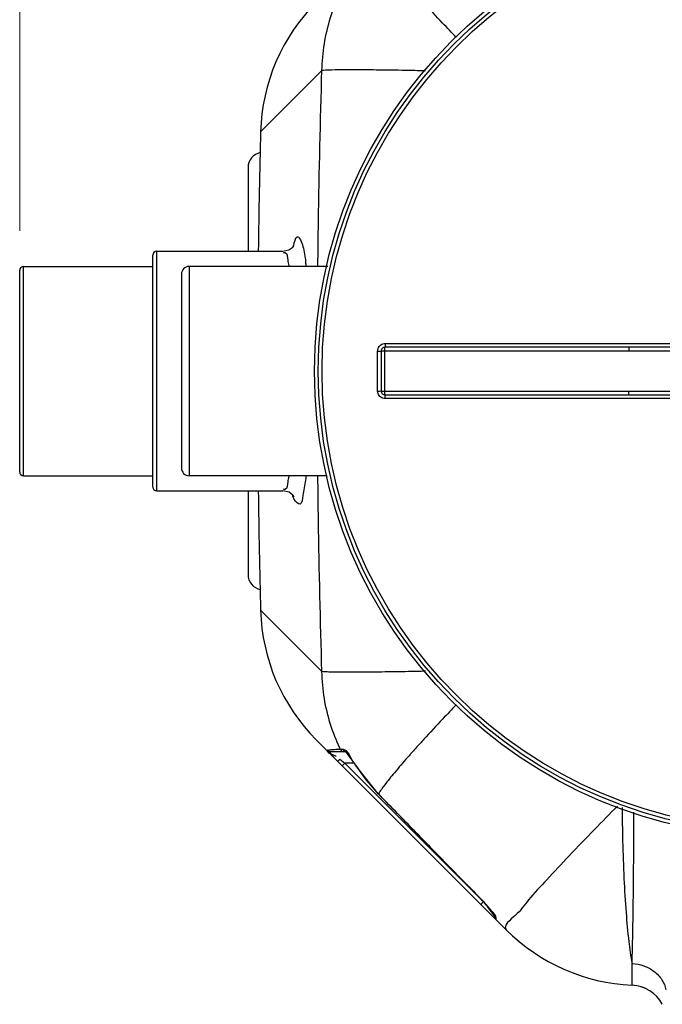
# Model space of a CAD drawing. Units: millimetres. Extents: x 4998 to 721799, y 26665 to 29987.
# Drawn here: x 5644 to 5982, y 26681 to 27199 of the extents above; entities that cross this region are included whole.
import ezdxf

# ---------------------------------------------------------------- set-up
doc = ezdxf.new("R2010")
doc.units = ezdxf.units.MM
doc.header["$LTSCALE"] = 2
doc.layers.add('ACO DIM', color=1, linetype='Continuous')
doc.layers.add('ACO DIM @ 30', color=1, linetype='Continuous')
doc.layers.add('körperlinien dünn', color=1, linetype='Continuous', lineweight=25)
doc.styles.add('ACO', font='trebuc.ttf', dxfattribs={"width": 0.8})
doc.styles.get("Standard").update_dxf_attribs({"font": 'simplex.shx'})
doc.dimstyles.new('ISO-25', dxfattribs={"dimtxt": 2.5, "dimasz": 2.5, "dimexe": 1.25, "dimexo": 0.625, "dimtad": 1, "dimtxsty": 'Standard', "dimcen": 2.5, "dimadec": 0, "dimazin": 0, "dimtfac": 1, "dimtmove": 0, "dimatfit": 3, "dimfxl": 1, "dimarcsym": 0})

# ---------------------------------------------------------------- blocks, each defined once
blk = doc.blocks.new('*D353')
at = {"layer": 'ACO DIM', "color": 0, "lineweight": 5, "transparency": 16777216}
for p, q in [((5644.24, 27088.01), (5644.24, 27560.18)), ((7644.24, 27086.01), (7644.24, 27560.18)), ((7569.24, 27522.68), (5719.24, 27522.68))]:
    blk.add_line(p, q, dxfattribs=at)
at = {"layer": 'ACO DIM', "color": 0, "transparency": 16777216}
for points in [[(5719.24, 27535.18), (5719.24, 27510.18), (5644.24, 27522.68)], [(7569.24, 27535.18), (7569.24, 27510.18), (7644.24, 27522.68)]]:
    blk.add_solid(points, dxfattribs=at)
at = {"layer": 'Defpoints', "color": 0, "transparency": 16777216}
for p in [(5644.24, 27522.68), (5644.24, 27069.26), (7644.24, 27067.26)]:
    blk.add_point(p, dxfattribs=at)
at = {"layer": 'ACO DIM', "color": 0, "lineweight": 5, "transparency": 16777216, "insert": (6849.51, 27590.84), "char_height": 75, "attachment_point": 5, "style": 'ACO'}
blk.add_mtext('\\A1;2000', dxfattribs=at)

msp = doc.modelspace()

# ---------------------------------------------------------------- linework, layer by layer
at = {"layer": 'körperlinien dünn'}
for p, q in [((5770.87, 27140.038), (5803.101, 27172.263)), ((5764.237, 27121.257), (5764.237, 27077.257)), ((5714.237, 26953.257), (5714.237, 27075.257)), ((5716.237, 27077.257), (5782.622, 27077.257)), ((5716.237, 26951.257), (5716.237, 27077.257)), ((5646.237, 27069.257), (5714.237, 27069.257)), ((5646.237, 26959.257), (5646.237, 27069.257)), ((5806.129, 27069.257), (5733.237, 27069.257)), ((5733.237, 27069.257), (5733.237, 26959.257)), ((5644.237, 26961.257), (5644.237, 27067.257)), ((5729.237, 27065.257), (5729.237, 26963.257)), ((5836.375, 27028.747), (6031.736, 27028.747)), ((5832.378, 27003.764), (5832.378, 27024.75)), ((5964.426, 27024.757), (5834.237, 27024.757)), ((5834.237, 27024.757), (5834.237, 27003.757)), ((5964.426, 27026.757), (5836.237, 27026.757)), ((5836.237, 27001.757), (5836.237, 27026.757)), ((5964.426, 27026.757), (5964.426, 27024.757)), ((5834.237, 27003.757), (5964.426, 27003.757)), ((5964.426, 27001.757), (5964.426, 27003.757)), ((5836.237, 27001.757), (5964.426, 27001.757)), ((6031.736, 26999.767), (5836.375, 26999.767)), ((5646.237, 26959.257), (5714.237, 26959.257)), ((5805.793, 26959.257), (5733.237, 26959.257)), ((5716.237, 26951.257), (5782.622, 26951.257)), ((5764.237, 26951.257), (5764.237, 26907.257)), ((5803.101, 26856.251), (5770.87, 26888.476)), ((5899.947, 26720.546), (5800.125, 26820.368)), ((5815.445, 26814.146), (5807.636, 26814.146)), ((5814.201, 26815.261), (5812.886, 26815.261)), ((5815.336, 26814.25), (5815.283, 26814.293)), ((5815.744, 26813.86), (5815.336, 26814.25)), ((5811.918, 26809.625), (5812.544, 26810.12)), ((5812.544, 26810.12), (5815.176, 26808.146)), ((5813.762, 26806.732), (5815.176, 26808.146)), ((5820.04, 26808.146), (5815.176, 26808.146)), ((5815.176, 26808.146), (5886.292, 26737.03)), ((5820.798, 26807.097), (5820.747, 26807.065)), ((5832.74, 26791.945), (5820.747, 26807.065)), ((5832.783, 26791.987), (5832.74, 26791.945)), ((5886.63, 26736.743), (5886.6, 26736.715)), ((5886.615, 26733.879), (5888.029, 26735.293)), ((5891.438, 26731.321), (5890.581, 26732.35)), ((5892.188, 26730.386), (5891.438, 26731.321)), ((5892.822, 26729.563), (5892.188, 26730.386)), ((5894.029, 26727.293), (5894.029, 26727.809)), ((5966.102, 26691.361), (5966.102, 26702.724)), ((5971.89, 26690.176), (5970.591, 26690.567)), ((5973.313, 26689.557), (5971.89, 26690.176))]:
    msp.add_line(p, q, dxfattribs=at)
for points in [[(5782.62, 27077.256), (5785.693, 27077.928), (5787.839, 27079.473), (5788.49, 27080.334)], [(5788.546, 26948.094), (5788.549, 26948.073), (5787.887, 26948.989), (5785.793, 26950.538), (5782.62, 26951.257)], [(5806.112, 26814.851), (5806.544, 26814.47), (5807.066, 26814.229), (5807.636, 26814.146)], [(5812.886, 26815.261), (5813.327, 26814.671), (5813.952, 26814.282), (5814.676, 26814.146)], [(5814.201, 26815.261), (5814.636, 26814.671), (5815.252, 26814.282), (5815.279, 26814.277)], [(5818.962, 26809.731), (5818.004, 26811.07), (5817.127, 26812.229), (5816.362, 26813.17), (5815.744, 26813.86)], [(5811.13, 26809.364), (5811.414, 26809.356), (5811.918, 26809.625)], [(5820.747, 26807.065), (5819.972, 26808.25), (5818.962, 26809.731)], [(5886.6, 26736.715), (5868.585, 26755.127), (5848.579, 26775.643), (5832.74, 26791.945)], [(5890.581, 26732.35), (5889.628, 26733.453), (5888.588, 26734.612), (5887.475, 26735.808), (5886.6, 26736.715)], [(5894.117, 26727.649), (5893.979, 26727.899), (5893.709, 26728.323), (5893.325, 26728.877), (5892.822, 26729.563)], [(5894.616, 26726.782), (5894.298, 26727.191), (5894.097, 26727.668)], [(5894.615, 26725.879), (5894.613, 26726.106), (5894.616, 26726.782)]]:
    msp.add_lwpolyline(points, dxfattribs=at)
for radius in [245, 243.036, 241.072]:
    msp.add_circle((6044.237, 27014.257), radius, dxfattribs=at)
for centre, radius, start, end in [((5870.836, 27137.435), 100, 135, 178.51193), ((10612.57, 27014.257), 4843.333, 178.506342, 179.254637), ((5772.237, 27121.257), 8, 101.05969, 179.99937), ((5716.237, 27075.257), 2, 90, 180), ((5646.237, 27067.257), 2, 90, 180), ((5733.237, 27065.257), 4, 90, 180), ((5836.237, 27024.757), 2, 89.99903, 180.01305), ((5836.237, 27003.757), 2, 179.99872, 270), ((5646.237, 26961.257), 2, 180, 270), ((5733.237, 26963.257), 4, 180, 270), ((5716.237, 26953.257), 2, 180, 270), ((10612.57, 27014.257), 4843.333, 180.745363, 181.493607), ((5772.237, 26907.257), 8, 180.00087, 258.93994), ((5870.836, 26891.079), 100, 181.48807, 225), ((5902.402, 26859.513), 96.987, 212.71358, 224.12604), ((5896.029, 26727.293), 2, 180.00233, 225.00165), ((5970.658, 26791.257), 100, 225, 267.38884), ((5965.237, 26672.381), 19, 28.06239, 87.38884)]:
    msp.add_arc(centre, radius, start, end, dxfattribs=at)
for points, start_tangent, end_tangent in [([(5803.101, 27172.263), (5804.383, 27186.367), (5807.666, 27200.126), (5812.497, 27212.44)], (0.0190959, 0.9998177), (0.4272194, 0.904148)), ([(5873.669, 27189.69), (5866.541, 27197.219), (5856.678, 27207.854)], (-0.6903993, 0.7234285), (-0.6745177, 0.7382586)), ([(5857.548, 27172.1), (5848.671, 27172.275), (5834.611, 27172.496), (5822.691, 27172.608), (5813.285, 27172.605), (5806.685, 27172.489), (5803.101, 27172.263)], (-0.9997814, 0.0209068), (-0.9906642, -0.1363247)), ([(5800.974, 27069.258), (5801.276, 27092.634), (5803.101, 27172.263)], (0.0106613, 0.9999432), (0.0306326, 0.9995307)), ([(5788.544, 27081.652), (5790.043, 27084.898), (5793.103, 27079.787)], (0.27032, 0.9627705), (0.2972014, -0.9548148)), ([(5788.104, 27079.966), (5788.544, 27081.652)], (0.2338669, 0.9722686), (0.27032, 0.9627705)), ([(5793.103, 27079.787), (5794.464, 27071.621)], (0.2972014, -0.9548148), (0.0808794, -0.9967239)), ([(5782.956, 27076.422), (5783.638, 27076.509), (5785.142, 27072.5), (5785.618, 27069.831)], (0.927897, 0.3728366), (0.1892151, -0.9819357)), ([(5785.618, 27069.831), (5785.731, 27069.253)], (0.1892151, -0.9819357), (0.1933259, -0.9811346)), ([(5794.464, 27071.621), (5794.679, 27069.255)], (0.0808794, -0.9967239), (0.097977, -0.9951887)), ([(5832.378, 27024.75), (5832.572, 27025.982), (5833.139, 27027.097), (5834.024, 27027.983), (5835.136, 27028.55), (5836.375, 27028.747)], (0.0003612, 0.9999999), (1, 0.0000294)), ([(5836.375, 27028.747), (5836.356, 27027.751), (5836.237, 27026.757)], (-0.0003347, -0.9999999), (-1, 0)), ([(5832.378, 27024.75), (5833.317, 27024.751), (5834.237, 27024.757)], (1, 0.0002481), (0, 1)), ([(6031.736, 27026.825), (6017.092, 27026.813), (5998.221, 27026.789), (5980.538, 27026.766), (5964.426, 27026.757)], (-0.9999998, -0.0005604), (-1, 0.0000008)), ([(6031.736, 27024.893), (6017.096, 27024.869), (5998.227, 27024.82), (5980.543, 27024.776), (5964.426, 27024.757)], (-0.9999994, -0.0011214), (-1, 0.0000032)), ([(5832.378, 27003.764), (5833.317, 27003.763), (5834.237, 27003.757)], (1, -0.0002482), (0, -1)), ([(5836.375, 26999.767), (5835.14, 26999.962), (5834.023, 27000.532), (5833.139, 27001.417), (5832.574, 27002.528), (5832.378, 27003.764)], (-0.9999999, 0.0003441), (-0.0000367, 1)), ([(5964.426, 27003.757), (5979.681, 27003.74), (5996.246, 27003.699), (6014.035, 27003.652), (6031.736, 27003.621)], (1, 0.0000024), (0.9999994, -0.0011179)), ([(5836.375, 26999.767), (5836.356, 27000.763), (5836.237, 27001.757)], (-0.0003346, 0.9999999), (-1, 0)), ([(5964.426, 27001.757), (5979.677, 27001.749), (5996.24, 27001.728), (6014.03, 27001.705), (6031.736, 27001.689)], (1, 0.0000006), (0.9999998, -0.0005586)), ([(5785.615, 26958.688), (5785.154, 26956.062), (5783.652, 26952.026), (5782.958, 26952.113)], (-0.1875307, -0.9822587), (-0.9300295, 0.3674849)), ([(5785.727, 26959.262), (5785.615, 26958.688)], (-0.1922141, -0.981353), (-0.1875307, -0.9822587)), ([(5794.474, 26956.974), (5793.116, 26948.785)], (-0.1551012, -0.9878986), (-0.1287209, -0.9916809)), ([(5794.791, 26959.246), (5794.474, 26956.974)], (-0.1233756, -0.99236), (-0.1551012, -0.9878986)), ([(5803.101, 26856.251), (5801.275, 26935.899), (5800.974, 26959.256)], (-0.0306326, 0.9995307), (-0.0106613, 0.9999432)), ([(5788.558, 26946.814), (5787.797, 26948.42)], (-0.5263189, 0.8502873), (-0.322449, 0.9465868)), ([(5793.116, 26948.785), (5791.615, 26944.24), (5788.558, 26946.814)], (-0.1287209, -0.9916809), (-0.5263189, 0.8502873)), ([(5857.551, 26856.414), (5848.671, 26856.239), (5834.612, 26856.018), (5822.69, 26855.907), (5813.281, 26855.909), (5806.682, 26856.025), (5803.101, 26856.251)], (-0.9997816, -0.0208992), (-0.9906642, 0.1363247)), ([(5812.497, 26816.074), (5807.666, 26828.388), (5804.383, 26842.147), (5803.101, 26856.251)], (-0.4272194, 0.904148), (-0.0190959, 0.9998177)), ([(5873.67, 26838.823), (5866.538, 26831.291), (5856.675, 26820.657)], (-0.6905163, -0.7233168), (-0.6744928, -0.7382815)), ([(5856.675, 26820.657), (5855.201, 26819.039)], (-0.6744928, -0.7382815), (-0.6725051, -0.7400925)), ([(5812.886, 26815.261), (5812.497, 26816.074)], (-0.4355701, 0.9001548), (-0.4272194, 0.904148)), ([(5854.996, 26818.813), (5849.868, 26813.104)], (-0.6722167, -0.7403545), (-0.663943, -0.7477832)), ([(5855.201, 26819.039), (5854.996, 26818.813)], (-0.6725051, -0.7400925), (-0.6722166, -0.7403545)), ([(5806.112, 26814.851), (5808.788, 26811.791)], (-0.9800642, -0.1986811), (0.707121, -0.7070926)), ([(5807.364, 26814.976), (5806.141, 26814.733)], (-0.9887299, -0.1497102), (-0.9698506, -0.2437003)), ([(5807.374, 26814.062), (5810.25, 26811.903), (5810.519, 26811.604)], (-0.4106284, -0.9118028), (-0.565629, -0.8246598)), ([(5809.621, 26815.177), (5807.364, 26814.976)], (-0.9991283, -0.0417458), (-0.9887299, -0.1497102)), ([(5807.636, 26814.146), (5807.374, 26814.062)], (-0.9999495, -0.0100495), (-0.4106284, -0.9118028)), ([(5808.788, 26811.791), (5809.04, 26811.299)], (0.707121, -0.7070926), (-0.6200903, -0.7845305)), ([(5812.886, 26815.261), (5809.621, 26815.177)], (-0.9992045, -0.0398789), (-0.9991283, -0.0417458)), ([(5814.446, 26815.249), (5814.201, 26815.261)], (-0.9953771, 0.0960434), (-0.9999999, -0.0004281)), ([(5815.976, 26814.543), (5814.446, 26815.249)], (-0.7511164, 0.6601698), (-0.9953771, 0.0960434)), ([(5819.726, 26808.651), (5818.785, 26810.095), (5815.976, 26814.543)], (-0.5744658, 0.8185286), (-0.7511164, 0.6601698)), ([(5848.144, 26811.154), (5841.192, 26803.059), (5836.021, 26796.607), (5832.783, 26791.987)], (-0.6606962, -0.7506534), (-0.5218742, -0.8530224)), ([(5849.666, 26812.876), (5848.144, 26811.154)], (-0.663575, -0.7481097), (-0.6606962, -0.7506534)), ([(5849.868, 26813.104), (5849.666, 26812.876)], (-0.663943, -0.7477832), (-0.663575, -0.7481097)), ([(5820.798, 26807.097), (5819.726, 26808.651)], (-0.5404281, 0.8413902), (-0.5744659, 0.8185285)), ([(5886.63, 26736.743), (5868.533, 26755.246), (5850.584, 26773.658), (5832.783, 26791.987)], (-0.6997626, 0.7143755), (-0.6960173, 0.718025)), ([(5958.39, 26785.514), (5946.385, 26773.262), (5932.983, 26759.309), (5921.256, 26746.775), (5911.724, 26736.218), (5904.812, 26728.108)], (-0.702674, -0.711512), (-0.7452102, -0.6668297)), ([(5960.88, 26784.742), (5961.148, 26767.16), (5961.854, 26747.372), (5962.949, 26729.529), (5964.386, 26714.424), (5966.102, 26702.724)], (0.0063748, -0.9999797), (0.1834066, -0.9830371)), ([(5966.102, 26702.724), (5966.421, 26714.254), (5966.687, 26729.08), (5966.89, 26746.569), (5967.022, 26765.982), (5967.076, 26782.288)], (0.0351338, 0.9993826), (0.0017336, 0.9999985)), ([(5889.696, 26733.436), (5886.63, 26736.743)], (-0.6396418, 0.7686731), (-0.6997466, 0.7143911)), ([(5888.029, 26735.293), (5888.766, 26734.311)], (0.6000101, -0.7999924), (0.6000027, -0.799998)), ([(5888.766, 26734.311), (5889.435, 26733.419)], (0.6000027, -0.799998), (0.5999978, -0.8000016)), ([(5889.435, 26733.419), (5890.58, 26731.892)], (0.5999978, -0.8000016), (0.5999938, -0.8000046)), ([(5892.038, 26730.643), (5889.696, 26733.436)], (-0.6932341, 0.7207125), (-0.6396418, 0.7686731)), ([(5890.58, 26731.892), (5891.869, 26730.173)], (0.5999938, -0.8000046), (0.5999959, -0.8000031)), ([(5891.869, 26730.173), (5893.079, 26728.56)], (0.5999959, -0.8000031), (0.6000041, -0.7999969)), ([(5894.283, 26728.068), (5892.038, 26730.643)], (-0.4646376, 0.8855009), (-0.6932341, 0.7207125)), ([(5893.079, 26728.56), (5893.962, 26727.383)], (0.6000041, -0.7999969), (0.6000139, -0.7999896)), ([(5894.616, 26726.782), (5894.283, 26728.068)], (0.0078376, 0.9999693), (-0.4646376, 0.8855009)), ([(5904.559, 26727.883), (5899.947, 26720.546)], (-0.7506397, -0.6607118), (0.7071068, -0.7071068)), ([(5904.812, 26728.108), (5904.559, 26727.883)], (-0.7452102, -0.6668297), (-0.7506397, -0.6607118)), ([(5893.962, 26727.383), (5894.029, 26727.293)], (0.600014, -0.7999895), (0.6000149, -0.7999888)), ([(5966.102, 26702.724), (5972.305, 26701.532), (5977.72, 26698.597), (5981.741, 26694.244), (5983.92, 26688.961)], (0.9991842, -0.0403846), (0.2040422, -0.9789621))]:
    msp.add_spline(points, degree=3, dxfattribs=dict(at, start_tangent=start_tangent, end_tangent=end_tangent))

# ---------------------------------------------------------------- dimensions: what is measured, and where the dimension line sits
at = {"layer": 'ACO DIM @ 30', "color": 1, "lineweight": 5}
dim = msp.add_linear_dim(base=(5644.237, 27522.68), p1=(7644.237, 27067.257), p2=(5644.237, 27069.257), text='2000', dimstyle='ISO-25', override={"dimscale": 30, "dimgap": 1, "dimtxsty": 'ACO', "dimtdec": 0, "dimtix": 0, "dimtofl": 1, "dimtmove": 0, "dimatfit": 3, "dimtolj": 1, "dimtzin": 0, "dimlwd": 5, "dimlwe": 5}, dxfattribs=at)
dim.commit()
dim.dimension.update_dxf_attribs({"geometry": '*D353', "text_midpoint": (6849.513, 27522.68), "dimtype": 160})

doc.saveas('drawing.dxf')
